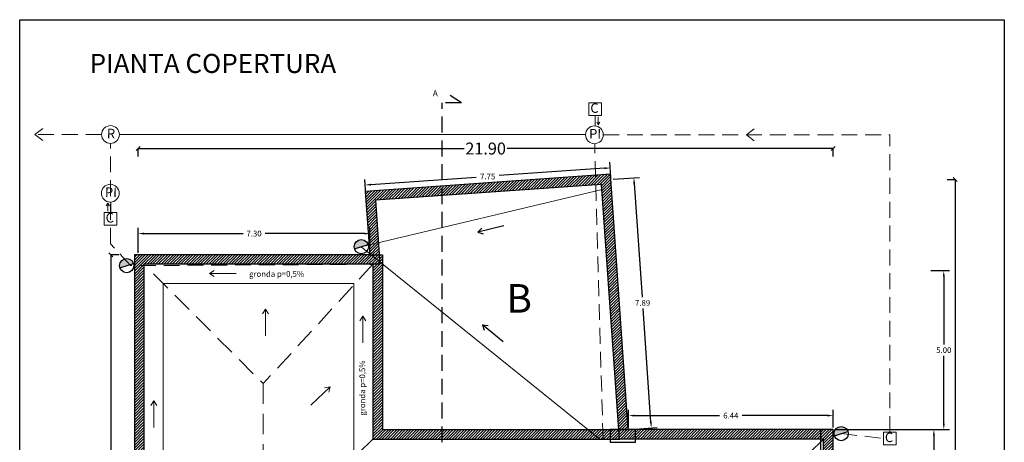
# Model space of a CAD drawing. Extents: x 282 to 501, y 141 to 222.
# Drawn here: x 337 to 368, y 167 to 180 of the extents above; entities that cross this region are included whole.
import ezdxf
from ezdxf.enums import TextEntityAlignment as Align

# ---------------------------------------------------------------- set-up
doc = ezdxf.new("R2010")
doc.units = 0
doc.header["$MEASUREMENT"] = 0
doc.header["$PDMODE"] = 3
doc.header["$PDSIZE"] = 0.5
for name, pattern in [('CONTINUA', [0]), ('HIDDEN', [9.525, 6.35, -3.175]), ('TRATTEGGIATA', [0.75, 0.5, -0.25])]:
    doc.linetypes.add(name, pattern=pattern)
for name, color, linetype in [('0_intestazione', 7, 'Continuous'), ('0_retini', 8, 'Continuous'), ('0_struttura', 5, 'Continuous'), ('testi sezione', 2, 'Continuous'), ('VARIE', 1, 'Continuous')]:
    doc.layers.add(name, color=color, linetype=linetype)
for name, color, linetype, lineweight in [('0_sottile', 252, 'Continuous', 5), ('0_testi', 50, 'Continuous', 5), ('2_scarico acque meteoriche', 150, 'Continuous', 20), ('QUOTE', 7, 'Continuous', 5)]:
    doc.layers.add(name, color=color, linetype=linetype, lineweight=lineweight)
doc.styles.add('geworgia', font='georgia.ttf')
doc.styles.add('ROMANS', font='romans', dxfattribs={"height": 0.3})
doc.dimstyles.new('MURI', dxfattribs={"dimscale": 0.25, "dimtxt": 1.5, "dimasz": 0.5, "dimexe": 0, "dimexo": 0, "dimgap": 0.09, "dimtad": 0, "dimzin": 0, "dimdsep": 46, "dimtxsty": 'Standard', "dimblk": 'OBLIQUE', "dimcen": 0.09, "dimclrd": 256, "dimadec": 0, "dimazin": 0, "dimtfac": 1.6, "dimtix": 1, "dimtofl": 0, "dimtmove": 2, "dimatfit": 3, "dimldrblk": 'OBLIQUE', "dimfxl": 1, "dimfxlon": 1, "dimtolj": 1, "dimtzin": 0, "dimarcsym": 0})
doc.dimstyles.get("Standard").update_dxf_attribs({"dimtxt": 0.18, "dimasz": 0.18, "dimexe": 0.18, "dimexo": 0.0625, "dimgap": 0.09, "dimtad": 0, "dimtih": 1, "dimtoh": 1, "dimdec": 4, "dimzin": 0, "dimdsep": 46, "dimtxsty": 'Standard', "dimcen": 0.09, "dimadec": 0, "dimazin": 0, "dimtfac": 1, "dimtdec": 4, "dimtofl": 0, "dimtmove": 0, "dimatfit": 3, "dimfxl": 1, "dimtolj": 1, "dimtzin": 0, "dimarcsym": 0})

# ---------------------------------------------------------------- blocks, each defined once
blk = doc.blocks.new('_Oblique')
at = {"color": 0, "linetype": 'ByBlock', "lineweight": -2}
blk.add_line((-0.5, -0.5), (0.5, 0.5), dxfattribs=at)
blk = doc.blocks.new('*D156')
at = {"layer": 'DEFPOINTS', "color": 0, "transparency": 16777216}
for p in [(362.19, 175.836), (340.293, 172.491), (362.19, 166.991)]:
    blk.add_point(p, dxfattribs=at)
at = {"layer": 'QUOTE', "color": 0, "lineweight": -2, "transparency": 16777216}
for p, q in [((340.293, 175.586), (340.293, 175.836)), ((362.19, 175.586), (362.19, 175.836))]:
    blk.add_line(p, q, dxfattribs=at)
at = {"layer": 'QUOTE', "lineweight": -2, "transparency": 16777216}
for p, q in [((340.293, 175.836), (350.562, 175.836)), ((362.19, 175.836), (351.92, 175.836))]:
    blk.add_line(p, q, dxfattribs=at)
at = {"layer": 'QUOTE', "lineweight": -2, "transparency": 16777216, "xscale": 0.125, "yscale": 0.125, "zscale": 0.125, "rotation": 180}
blk.add_blockref('_Oblique', (340.293, 175.836), dxfattribs=at)
at = {"layer": 'QUOTE', "lineweight": -2, "transparency": 16777216, "xscale": 0.125, "yscale": 0.125, "zscale": 0.125}
blk.add_blockref('_Oblique', (362.19, 175.836), dxfattribs=at)
at = {"layer": 'QUOTE', "color": 0, "transparency": 16777216, "insert": (351.241, 175.836), "char_height": 0.375, "attachment_point": 5}
blk.add_mtext('\\A1;21.90', dxfattribs=at)
blk = doc.blocks.new('*D157')
at = {"layer": 'DEFPOINTS', "color": 0, "transparency": 16777216}
for p in [(340.293, 172.491), (339.432, 147.791), (340.293, 147.791)]:
    blk.add_point(p, dxfattribs=at)
at = {"layer": 'QUOTE', "color": 0, "lineweight": -2, "transparency": 16777216}
for p, q in [((339.682, 172.491), (339.432, 172.491)), ((339.682, 147.791), (339.432, 147.791))]:
    blk.add_line(p, q, dxfattribs=at)
at = {"layer": 'QUOTE', "lineweight": -2, "transparency": 16777216}
for p, q in [((339.432, 172.491), (339.432, 160.882)), ((339.432, 147.791), (339.432, 159.4))]:
    blk.add_line(p, q, dxfattribs=at)
at = {"layer": 'QUOTE', "lineweight": -2, "transparency": 16777216, "xscale": 0.125, "yscale": 0.125, "zscale": 0.125}
for p, rotation in [((339.432, 172.491), 90), ((339.432, 147.791), 270)]:
    blk.add_blockref('_Oblique', p, dxfattribs=dict(at, rotation=rotation))
at = {"layer": 'QUOTE', "color": 0, "transparency": 16777216, "insert": (339.33, 160.141), "char_height": 0.375, "attachment_point": 5, "rotation": 90}
blk.add_mtext('\\A1;24.70', dxfattribs=at)
blk = doc.blocks.new('*D159')
at = {"layer": 'DEFPOINTS', "color": 0, "transparency": 16777216}
for p in [(355.195, 174.865), (364.84, 146.791), (366.033, 146.791)]:
    blk.add_point(p, dxfattribs=at)
at = {"layer": 'QUOTE', "color": 0, "lineweight": -2, "transparency": 16777216}
for p, q in [((365.783, 174.865), (366.033, 174.865)), ((365.783, 146.791), (366.033, 146.791))]:
    blk.add_line(p, q, dxfattribs=at)
at = {"layer": 'QUOTE', "lineweight": -2, "transparency": 16777216}
for p, q in [((366.033, 174.865), (366.033, 161.57)), ((366.033, 146.791), (366.033, 160.087))]:
    blk.add_line(p, q, dxfattribs=at)
at = {"layer": 'QUOTE', "lineweight": -2, "transparency": 16777216, "xscale": 0.125, "yscale": 0.125, "zscale": 0.125}
for p, rotation in [((366.033, 174.865), 90), ((366.033, 146.791), 270)]:
    blk.add_blockref('_Oblique', p, dxfattribs=dict(at, rotation=rotation))
at = {"layer": 'QUOTE', "color": 0, "transparency": 16777216, "insert": (366.033, 160.828), "char_height": 0.375, "attachment_point": 5, "rotation": 90}
blk.add_mtext('\\A1;28.07', dxfattribs=at)
blk = doc.blocks.new('*D160')
at = {"layer": 'DEFPOINTS', "color": 0, "transparency": 16777216}
for p in [(355.195, 174.865), (355.746, 166.991), (356.462, 167.041)]:
    blk.add_point(p, dxfattribs=at)
at = {"layer": 'QUOTE', "color": 0, "lineweight": -2, "transparency": 16777216}
for p, q in [((355.257, 174.87), (356.091, 174.928)), ((355.924, 174.736), (356.174, 171.158)), ((356.45, 167.221), (356.2, 170.798)), ((355.808, 166.996), (356.642, 167.054))]:
    blk.add_line(p, q, dxfattribs=at)
at = {"layer": 'QUOTE', "color": 0, "transparency": 16777216}
for points in [[(355.954, 174.738), (355.894, 174.734), (355.912, 174.916)], [(356.48, 167.223), (356.42, 167.219), (356.462, 167.041)]]:
    blk.add_solid(points, dxfattribs=at)
at = {"layer": 'QUOTE', "color": 0, "transparency": 16777216, "insert": (356.187, 170.978), "char_height": 0.18, "attachment_point": 5}
blk.add_mtext('\\A1;7.89', dxfattribs=at)
blk = doc.blocks.new('*D161')
at = {"layer": 'DEFPOINTS', "color": 0, "transparency": 16777216}
for p in [(362.19, 167.429), (355.746, 166.991), (362.19, 166.991)]:
    blk.add_point(p, dxfattribs=at)
at = {"layer": 'QUOTE', "color": 0, "lineweight": -2, "transparency": 16777216}
for p, q in [((355.746, 167.054), (355.746, 167.609)), ((362.19, 167.054), (362.19, 167.609)), ((355.926, 167.429), (358.608, 167.429)), ((362.01, 167.429), (359.328, 167.429))]:
    blk.add_line(p, q, dxfattribs=at)
at = {"layer": 'QUOTE', "color": 0, "transparency": 16777216}
for points in [[(355.926, 167.459), (355.926, 167.399), (355.746, 167.429)], [(362.01, 167.459), (362.01, 167.399), (362.19, 167.429)]]:
    blk.add_solid(points, dxfattribs=at)
at = {"layer": 'QUOTE', "color": 0, "transparency": 16777216, "insert": (358.968, 167.429), "char_height": 0.18, "attachment_point": 5}
blk.add_mtext('\\A1;6.44', dxfattribs=at)
blk = doc.blocks.new('*D162')
at = {"layer": 'DEFPOINTS', "color": 0, "transparency": 16777216}
for p in [(347.597, 173.158), (340.293, 172.491), (347.597, 172.491)]:
    blk.add_point(p, dxfattribs=at)
at = {"layer": 'QUOTE', "color": 0, "lineweight": -2, "transparency": 16777216}
for p, q in [((340.293, 172.554), (340.293, 173.338)), ((340.473, 173.158), (343.6, 173.158)), ((347.417, 173.158), (344.29, 173.158)), ((347.597, 172.554), (347.597, 173.338))]:
    blk.add_line(p, q, dxfattribs=at)
at = {"layer": 'QUOTE', "color": 0, "transparency": 16777216}
for points in [[(340.473, 173.188), (340.473, 173.128), (340.293, 173.158)], [(347.417, 173.188), (347.417, 173.128), (347.597, 173.158)]]:
    blk.add_solid(points, dxfattribs=at)
at = {"layer": 'QUOTE', "color": 0, "transparency": 16777216, "insert": (343.945, 173.158), "char_height": 0.18, "attachment_point": 5}
blk.add_mtext('\\A1;7.30', dxfattribs=at)
blk = doc.blocks.new('*D163')
at = {"layer": 'DEFPOINTS', "color": 0, "transparency": 16777216}
for p in [(355.17, 175.227), (355.195, 174.865), (347.468, 174.325)]:
    blk.add_point(p, dxfattribs=at)
at = {"layer": 'QUOTE', "color": 0, "lineweight": -2, "transparency": 16777216}
for p, q in [((355.191, 174.928), (355.157, 175.407)), ((354.99, 175.214), (351.666, 174.982)), ((347.464, 174.388), (347.431, 174.866)), ((347.623, 174.699), (350.946, 174.932))]:
    blk.add_line(p, q, dxfattribs=at)
at = {"layer": 'QUOTE', "color": 0, "transparency": 16777216}
for points in [[(354.988, 175.244), (354.992, 175.184), (355.17, 175.227)], [(347.621, 174.729), (347.625, 174.669), (347.443, 174.687)]]:
    blk.add_solid(points, dxfattribs=at)
at = {"layer": 'QUOTE', "color": 0, "transparency": 16777216, "insert": (351.306, 174.957), "char_height": 0.18, "attachment_point": 5}
blk.add_mtext('\\A1;7.75', dxfattribs=at)
blk = doc.blocks.new('*D164')
at = {"layer": 'DEFPOINTS', "color": 0, "transparency": 16777216}
for p in [(362.19, 166.991), (362.19, 155.291), (365.366, 155.291)]:
    blk.add_point(p, dxfattribs=at)
at = {"layer": 'QUOTE', "color": 0, "lineweight": -2, "transparency": 16777216}
for p, q in [((362.252, 166.991), (365.546, 166.991)), ((365.366, 166.811), (365.366, 161.321)), ((365.366, 155.471), (365.366, 160.961)), ((362.252, 155.291), (365.546, 155.291))]:
    blk.add_line(p, q, dxfattribs=at)
at = {"layer": 'QUOTE', "color": 0, "transparency": 16777216}
for points in [[(365.336, 166.811), (365.396, 166.811), (365.366, 166.991)], [(365.336, 155.471), (365.396, 155.471), (365.366, 155.291)]]:
    blk.add_solid(points, dxfattribs=at)
at = {"layer": 'QUOTE', "color": 0, "transparency": 16777216, "insert": (365.366, 161.141), "char_height": 0.18, "attachment_point": 5}
blk.add_mtext('\\A1;11.70', dxfattribs=at)
blk = doc.blocks.new('*D170')
at = {"layer": 'DEFPOINTS', "color": 0, "transparency": 16777216}
for p in [(365.207, 171.992), (365.678, 171.992), (362.19, 166.991)]:
    blk.add_point(p, dxfattribs=at)
at = {"layer": 'QUOTE', "color": 0, "lineweight": -2, "transparency": 16777216}
for p, q in [((365.27, 171.992), (365.858, 171.992)), ((365.678, 171.812), (365.678, 169.671)), ((365.678, 167.171), (365.678, 169.311)), ((362.252, 166.991), (365.858, 166.991))]:
    blk.add_line(p, q, dxfattribs=at)
at = {"layer": 'QUOTE', "color": 0, "transparency": 16777216}
for points in [[(365.648, 171.812), (365.708, 171.812), (365.678, 171.992)], [(365.648, 167.171), (365.708, 167.171), (365.678, 166.991)]]:
    blk.add_solid(points, dxfattribs=at)
at = {"layer": 'QUOTE', "color": 0, "transparency": 16777216, "insert": (365.678, 169.491), "char_height": 0.18, "attachment_point": 5}
blk.add_mtext('\\A1;5.00', dxfattribs=at)

msp = doc.modelspace()

# ---------------------------------------------------------------- hatches: boundary and pattern name
at = {"layer": '0_retini', "linetype": 'Continuous', "ltscale": 0.1}
h = msp.add_hatch(dxfattribs=at)
h.set_pattern_fill('ANSI31', color=8, scale=0.5)
h.paths.add_polyline_path([(347.98957, 172.2083), (347.90398, 172.27723), (347.91, 172.19115), (347.68957, 172.19115), (347.68957, 166.69115), (354.83933, 166.69115), (354.46687, 166.99115), (347.98957, 166.99115)], flags=17)
h.paths.add_polyline_path([(347.76897, 174.20796), (354.71412, 174.69361), (354.70566, 174.99375), (347.44878, 174.4863), (347.56659, 172.80146), (347.86242, 172.87157)])
h.paths.add_polyline_path([(355.17531, 175.02659), (354.70566, 174.99375), (354.71412, 174.69361), (354.89697, 174.7064), (355.43647, 166.99115), (355.73721, 166.99115)])
h.paths.add_polyline_path([(355.96133, 166.99115), (355.73721, 166.99115), (355.43647, 166.99115), (355.45745, 166.69115), (355.96133, 166.69115)], flags=17)
h.paths.add_polyline_path([(355.43647, 166.99115), (355.16133, 166.99115), (355.16133, 166.69115), (355.45745, 166.69115)], flags=17)
h.paths.add_polyline_path([(355.16133, 166.99115), (354.93143, 166.99115), (354.93989, 166.69115), (355.16133, 166.69115)], flags=17)
h.paths.add_polyline_path([(354.93143, 166.99115), (354.46687, 166.99115), (354.83933, 166.69115), (354.93989, 166.69115)], flags=17)
h.paths.add_polyline_path([(361.78957, 166.99115), (355.96133, 166.99115), (355.96133, 166.69115), (361.78957, 166.69115)], flags=17)
h.paths.add_polyline_path([(362.18741, 166.99115), (361.78957, 166.99115), (361.78957, 166.69115), (361.88741, 166.69115), (361.88741, 166.19115), (362.18741, 166.19115)], flags=17)
h.paths.add_polyline_path([(362.18741, 166.19115), (361.88741, 166.19115), (361.88741, 155.19115), (364.53957, 155.19115), (364.53957, 148.09115), (361.18949, 148.09115), (357.53741, 148.09015), (350.79019, 148.09015), (350.55231, 148.09115), (346.89562, 148.09115), (343.23741, 148.09115), (340.476, 148.09115), (340.47601, 172.19115), (347.91, 172.19115), (347.90398, 172.27723), (347.6384, 172.49115), (347.58829, 172.49115), (340.17601, 172.49115), (340.176, 147.79115), (343.23741, 147.79115), (346.89562, 147.79115), (350.55168, 147.79115), (350.78957, 147.79015), (357.53741, 147.79015), (361.18957, 147.79115), (364.83957, 147.79115), (364.83957, 155.49115), (362.18741, 155.49115)])
h.paths.add_polyline_path([(364.83957, 155.29115), (364.10055, 155.29115), (364.114, 155.19115), (364.53957, 155.19115), (364.53957, 154.89115), (364.83957, 154.89115)], flags=17)
h.paths.add_polyline_path([(364.83957, 155.49115), (364.07367, 155.49115), (364.10055, 155.29115), (364.83957, 155.29115)], flags=17)
h = msp.add_hatch(dxfattribs=at)
h.set_pattern_fill('ANSI31', color=8, scale=0.5)
h.paths.add_polyline_path([(347.86242, 172.87157), (347.56659, 172.80146), (347.5853, 172.53392), (347.6384, 172.49115), (347.88903, 172.49115)])
h.paths.add_polyline_path([(347.98957, 172.49115), (347.88903, 172.49115), (347.90398, 172.27723), (347.98957, 172.2083)])
h.paths.add_polyline_path([(347.88903, 172.49115), (347.6384, 172.49115), (347.90398, 172.27723)])
at = {"layer": 'VARIE'}
for points in [[(347.10041, 172.74406, 0.07787214), (347.11114, 172.67554), (347.53767, 172.81257, 0.85550765)], [(339.7081, 172.15001, 0.07787214), (339.71884, 172.08149), (340.14537, 172.21852, 0.85550765)], [(362.22124, 166.86177, 0.07787214), (362.23198, 166.79325), (362.65851, 166.93028, 0.85550765)]]:
    msp.add_hatch(color=22, dxfattribs=at).paths.add_polyline_path(points)

# ---------------------------------------------------------------- linework, layer by layer
at = {"layer": '0_intestazione', "linetype": 'Continuous'}
msp.add_lwpolyline([(336.55947, 179.89088), (367.58478, 179.89088), (367.58478, 141.78363), (336.55947, 141.78363)], close=True, dxfattribs=at)
at = {"layer": '0_sottile', "color": 8, "linetype": 'Continuous', "ltscale": 0.1}
msp.add_line((347.32441, 172.74406), (354.83933, 166.69115), dxfattribs=at)
at = {"layer": '0_sottile', "color": 8, "linetype": 'HIDDEN', "ltscale": 0.1}
for p, q in [((347.68957, 172.19115), (344.23279, 168.43437)), ((340.77601, 171.89115), (344.23279, 168.43437)), ((344.23279, 168.43437), (344.23279, 163.23437)), ((347.68957, 166.69115), (344.23279, 163.23437)), ((361.88741, 166.69115), (352.43741, 157.54115))]:
    msp.add_line(p, q, dxfattribs=at)
at = {"layer": '0_sottile', "color": 8, "linetype": 'Continuous', "ltscale": 0.1}
msp.add_lwpolyline([(354.91667, 174.54347), (347.32441, 172.74406)], dxfattribs=at)
at = {"layer": '0_sottile', "color": 252, "linetype": 'Continuous'}
msp.add_lwpolyline([(341.07601, 171.59115), (347.08957, 171.59115), (347.08957, 166.09115), (361.28741, 166.09115), (361.28741, 154.59115), (363.93957, 154.59115), (363.93957, 148.69115), (341.076, 148.69115)], close=True, dxfattribs=at)
at = {"layer": '0_struttura'}
msp.add_line((347.89599, 172.51026), (347.78867, 174.04504), dxfattribs=at)
at = {"layer": '0_struttura', "linetype": 'Continuous', "ltscale": 0.1}
msp.add_lwpolyline([(340.17601, 172.49115), (340.176, 147.79115), (343.23741, 147.79115), (346.89562, 147.79115), (350.55168, 147.79115), (350.78957, 147.79015), (357.53741, 147.79015), (361.18957, 147.79115), (364.83957, 147.79115), (364.83957, 155.49115), (362.18741, 155.49115), (362.18741, 166.99115), (355.73721, 166.99115), (355.17531, 175.02659), (347.44878, 174.4863), (347.58829, 172.49115), (340.17601, 172.49115)], dxfattribs=at)
msp.add_lwpolyline([(340.47601, 172.19115), (340.476, 148.09115), (343.23741, 148.09115), (346.89562, 148.09115), (350.55231, 148.09115), (350.79019, 148.09015), (357.53741, 148.09015), (361.18949, 148.09115), (364.53957, 148.09115), (364.53957, 155.19115), (361.88741, 155.19115), (361.88741, 166.69115), (355.45745, 166.69115), (354.89697, 174.7064), (347.76897, 174.20796), (347.91, 172.19115)], close=True, dxfattribs=at)
at = {"layer": '0_struttura'}
for points in [[(347.58829, 172.49115), (347.98957, 172.49115), (347.98957, 166.99115), (355.74564, 166.99115)], [(347.59672, 172.19115), (347.68957, 172.19115), (347.68957, 166.69115), (355.46588, 166.69115)]]:
    msp.add_lwpolyline(points, dxfattribs=at)
for points in [[(355.16133, 166.99115), (355.16133, 166.59115), (355.96133, 166.59115), (355.96133, 166.99115)], [(362.18957, 166.99115), (361.78957, 166.99115), (361.78957, 166.19115), (362.18957, 166.19115)]]:
    msp.add_lwpolyline(points, close=True, dxfattribs=at)
at = {"layer": '2_scarico acque meteoriche', "linetype": 'TRATTEGGIATA'}
for p, q in [((337.04076, 176.27621), (337.2854, 176.4653)), ((337.04076, 176.27621), (337.2854, 176.08713)), ((339.13994, 176.27621), (337.04076, 176.27621)), ((359.4629, 176.26603), (359.70754, 176.45512)), ((359.4629, 176.26603), (359.70754, 176.07695)), ((354.93989, 166.69115), (354.67758, 175.98906))]:
    msp.add_line(p, q, dxfattribs=at)
at = {"layer": '2_scarico acque meteoriche', "color": 22}
for p, q in [((343.3801, 171.90378), (342.54119, 171.90378)), ((344.30346, 169.94283), (344.30346, 170.78174)), ((347.37336, 169.71796), (347.37336, 170.55687)), ((345.73038, 167.75446), (346.33784, 168.33305)), ((340.78511, 167.05556), (340.78511, 167.89447))]:
    msp.add_line(p, q, dxfattribs=at)
at = {"layer": '2_scarico acque meteoriche', "linetype": 'Continuous'}
msp.add_lwpolyline([(354.3898, 176.27621), (339.69989, 176.27621)], dxfattribs=at)
at = {"layer": '2_scarico acque meteoriche', "linetype": 'TRATTEGGIATA'}
for points in [[(354.94964, 176.26603), (363.97616, 176.26603)], [(363.97616, 166.90875), (363.97616, 176.26603)], [(340.04882, 172.15063), (339.41992, 172.83882), (339.41992, 175.99624)], [(347.59672, 172.19115), (340.04882, 172.15063)], [(362.44524, 166.86177), (363.77819, 166.71077)]]:
    msp.add_lwpolyline(points, dxfattribs=at)
at = {"layer": '2_scarico acque meteoriche', "color": 22}
for points in [[(342.54119, 171.90378), (342.6887, 171.99714)], [(342.54119, 171.90378), (342.6887, 171.81041)], [(344.30346, 170.78174), (344.2101, 170.63423)], [(344.30346, 170.78174), (344.39683, 170.63423)], [(347.37336, 170.55687), (347.27999, 170.40936)], [(347.37336, 170.55687), (347.46672, 170.40936)], [(346.33784, 168.33305), (346.16663, 168.29891)], [(346.33784, 168.33305), (346.29542, 168.1637)], [(340.78511, 167.89447), (340.69175, 167.74696)], [(340.78511, 167.89447), (340.87847, 167.74696)]]:
    msp.add_lwpolyline(points, dxfattribs=at)
at = {"layer": 'QUOTE', "color": 160}
for p, q in [((354.49647, 177.0757), (354.49647, 177.27368)), ((354.69444, 176.5478), (354.69444, 176.87773)), ((354.79154, 176.57877), (354.74165, 176.66936)), ((354.79154, 176.83243), (354.79154, 176.57877)), ((354.79154, 176.57877), (354.84142, 176.66936)), ((339.33437, 174.11911), (339.28448, 174.02852)), ((339.33437, 173.86545), (339.33437, 174.11911)), ((339.33437, 174.11911), (339.38426, 174.02852)), ((339.43146, 174.15008), (339.43146, 173.82015)), ((339.22362, 173.62256), (339.22362, 173.82053)), ((363.77819, 166.71077), (363.77819, 166.90875))]:
    msp.add_line(p, q, dxfattribs=at)
for points in [[(354.49647, 177.27368), (354.89242, 177.27368), (354.89242, 176.87773), (354.49647, 176.87773)], [(339.22362, 173.82053), (339.61957, 173.82053), (339.61957, 173.42459), (339.22362, 173.42459)], [(363.77819, 166.90875), (364.17414, 166.90875), (364.17414, 166.5128), (363.77819, 166.5128)]]:
    msp.add_lwpolyline(points, close=True, dxfattribs=at)
for centre in [(339.41992, 176.27621), (354.66968, 176.26892), (339.41446, 174.42954)]:
    msp.add_circle(centre, 0.27998, dxfattribs=at)
at = {"layer": 'testi sezione', "linetype": 'TRATTEGGIATA'}
for p, q in [((350.47822, 177.27132), (350.11913, 177.50652)), ((349.87189, 144.83902), (349.87189, 177.27132)), ((350.47822, 177.27132), (349.87189, 177.27132))]:
    msp.add_line(p, q, dxfattribs=at)
at = {"layer": 'VARIE', "color": 22}
for p, q in [((351.81177, 173.40228), (350.99694, 173.20273)), ((351.78897, 169.74783), (351.14628, 170.28702))]:
    msp.add_line(p, q, dxfattribs=at)
for points in [[(350.99694, 173.20273), (351.11801, 173.32851)], [(350.99694, 173.20273), (351.16243, 173.14714)], [(347.11114, 172.67554), (347.53767, 172.81257)], [(339.71884, 172.08149), (340.14537, 172.21852)], [(351.14628, 170.28702), (351.3193, 170.26373)], [(351.14628, 170.28702), (351.19928, 170.12068)], [(362.23198, 166.79325), (362.65851, 166.93028)]]:
    msp.add_lwpolyline(points, dxfattribs=at)
for centre in [(347.32441, 172.74406), (339.9321, 172.15001), (362.44524, 166.86177)]:
    msp.add_circle(centre, 0.224, dxfattribs=at)

# ---------------------------------------------------------------- texts
at = {"layer": '0_testi', "linetype": 'CONTINUA', "style": 'geworgia'}
msp.add_text('B', height=0.89813, dxfattribs=at).set_placement((352.29829, 170.67008), align=Align.CENTER)
at = {"layer": '0_testi', "attachment_point": 2, "style": 'ROMANS'}
for s, insert, char_height, width in [('{\\fArial|b0|i0|c0|p34;\\H2.4x;PIANTA COPERTURA}', (342.648, 178.81417), 0.25, 20.5973979), ('gronda p=0,5%', (344.6547, 171.97773), 0.18, 3.3291077)]:
    msp.add_mtext(s, dxfattribs=dict(at, insert=insert, char_height=char_height, width=width))
at = {"layer": '0_testi', "insert": (347.26544, 168.29643), "char_height": 0.18, "width": 3.3291077, "attachment_point": 2, "rotation": 90, "style": 'ROMANS'}
msp.add_mtext('gronda p=0,5%', dxfattribs=at)
at = {"layer": 'QUOTE', "color": 160, "char_height": 0.3, "width": 5.8904151, "attachment_point": 4, "style": 'ROMANS'}
for insert in [(354.54036, 177.07078), (339.26751, 173.61764), (363.82208, 166.70585)]:
    msp.add_mtext('C', dxfattribs=dict(at, insert=insert))
at = {"layer": 'QUOTE', "color": 160, "char_height": 0.3, "width": 5.8904151, "attachment_point": 4, "rotation": 358.725504, "style": 'ROMANS'}
for s, insert in [('R', (339.30562, 176.27119)), ('PI', (354.50028, 176.2639)), ('PI', (339.24506, 174.42452))]:
    msp.add_mtext(s, dxfattribs=dict(at, insert=insert))
at = {"layer": 'testi sezione', "linetype": 'TRATTEGGIATA', "insert": (349.65559, 177.66958), "char_height": 0.375, "width": 0.4399513, "attachment_point": 2, "style": 'ROMANS'}
msp.add_mtext('{\\H0.5x;A} ', dxfattribs=at)

# ---------------------------------------------------------------- dimensions: what is measured, and where the dimension line sits
at = {"layer": 'QUOTE'}
dim = msp.add_linear_dim(base=(362.18957, 175.8364), p1=(340.29272, 172.49115), p2=(362.18957, 166.99115), dimstyle='MURI', override={"dimtxsty": 'Standard'}, dxfattribs=at)
dim.commit()
dim.dimension.update_dxf_attribs({"geometry": '*D156', "text_midpoint": (351.24114, 175.8364)})
for p1, p2, distance, picture, middle in [((347.46847, 174.32519), (355.19501, 174.86549), 0.36238, '*D163', (351.30646, 174.95684)), ((355.19501, 174.86549), (355.74564, 166.99115), 0.7184, '*D160', (356.18697, 170.97843)), ((340.29272, 172.49115), (347.59672, 172.49115), 0.66645, '*D162', (343.94472, 173.1576)), ((355.74564, 166.99115), (362.18957, 166.99115), 0.43771, '*D161', (358.9676, 167.42886))]:
    dim = msp.add_aligned_dim(p1=p1, p2=p2, distance=distance, dimstyle='Standard', override={"dimdec": 2}, dxfattribs=at)
    dim.commit()
    dim.dimension.update_dxf_attribs({"geometry": picture, "text_midpoint": middle})
for base, p1, p2, dimstyle, override, picture, middle in [((366.03318, 146.79115), (355.19501, 174.86549), (364.83957, 146.79115), 'MURI', {"dimtxsty": 'Standard'}, '*D159', (366.03318, 160.82832)), ((365.67844, 171.9917), (362.18957, 166.99115), (365.20716, 171.9917), 'Standard', {"dimdec": 2}, '*D170', (365.67844, 169.49142)), ((365.36587, 155.29115), (362.18957, 166.99115), (362.18957, 155.29115), 'Standard', {"dimdec": 2}, '*D164', (365.36587, 161.14115))]:
    dim = msp.add_linear_dim(base=base, p1=p1, p2=p2, angle=90, dimstyle=dimstyle, override=override, dxfattribs=at)
    dim.commit()
    dim.dimension.update_dxf_attribs({"geometry": picture, "text_midpoint": middle})
dim = msp.add_linear_dim(base=(339.43193, 147.79115), p1=(340.29272, 172.49115), p2=(340.29272, 147.79115), angle=90, dimstyle='MURI', override={"dimtxsty": 'Standard'}, dxfattribs=at)
dim.commit()
dim.dimension.update_dxf_attribs({"geometry": '*D157', "text_midpoint": (339.33007, 160.14115), "dimtype": 160})

doc.saveas('drawing.dxf')
